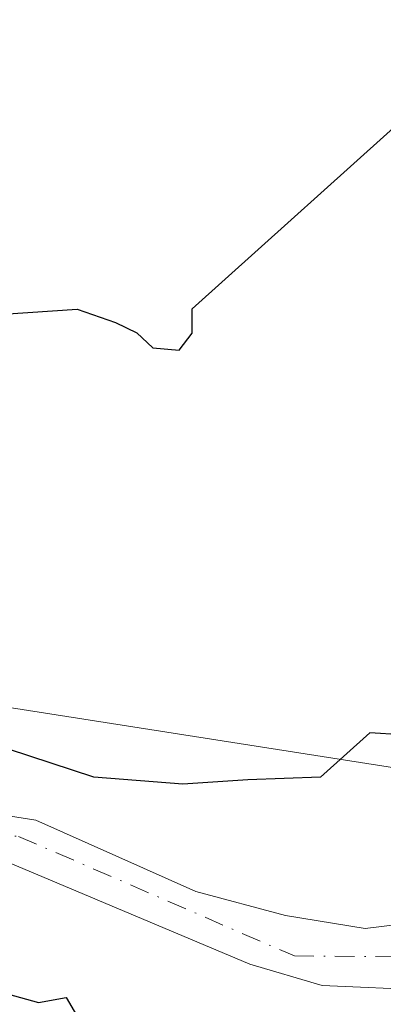
# Model space of a CAD drawing. Units: metres. Extents: x 576517 to 579944, y 4749678 to 4752031.
# Drawn here: x 578629 to 578654, y 4751295 to 4751362 of the extents above; entities that cross this region are included whole.
import ezdxf

# ---------------------------------------------------------------- set-up
doc = ezdxf.new("R2010")
doc.units = ezdxf.units.M
doc.header["$MEASUREMENT"] = 0
doc.linetypes.add('DGN Style 4', pattern=[2.6384748266838614, 1.318413404963828, -0.6592067024819142, 0.001648016756204785, -0.6592067024819142])
for name, color, linetype, lineweight in [('Arbolado forestal CxS', 92, 'Continuous', 0), ('Corriente natural Cxs', 4, 'Continuous', 13), ('Corriente natural eje', 4, 'DGN Style 4', 0), ('Curva de nivel maestra', 30, 'Continuous', 30), ('Núcleo urbano CxS', 7, 'Continuous', 0), ('Puente Cxs', 1, 'Continuous', 13), ('Suelo desnudo CxS', 253, 'Continuous', 0)]:
    doc.layers.add(name, color=color, linetype=linetype, lineweight=lineweight)

# ---------------------------------------------------------------- blocks, each defined once
blk = doc.blocks.new('*U13')
at = {"layer": 'Arbolado forestal CxS', "color": 92, "linetype": 'Continuous', "lineweight": 0}
for points in [[(578587.5100999996, 4751292.800100001, 499.1165000000037), (578590.5201000003, 4751296.540100001, 499.5568000000058), (578594.2401000002, 4751300.040100001, 499.5170999999973), (578598.1601, 4751302.460100001, 498.5540000000037), (578603.5100999996, 4751305.1501, 498.569399999993), (578608.8800999997, 4751305.940099999, 498.2740000000049), (578613.6300999997, 4751306.090100001, 498.2109000000055), (578623.9901000002, 4751305.780099999, 498.0907000000007), (578627.6501000002, 4751305.190099999, 498.1230999999971), (578644.6700999998, 4751298.030099999, 497.9896000000008), (578649.5500999996, 4751296.590100001, 497.8671000000032), (578656.7501999997, 4751296.270099999, 497.774900000004), (578663.7100999998, 4751296.5101, 497.9281000000047), (578668.7100999998, 4751297.790100001, 497.8196999999927), (578675.1901000004, 4751300.9901, 498.0163999999932), (578680.6300999997, 4751304.5101, 497.5535999999993), (578684.7901, 4751308.9101, 497.4841000000015), (578687.6700999998, 4751313.950099999, 497.1901999999973), (578688.7101999996, 4751320.9901, 497.3723000000027), (578691.1777999997, 4751330.713199999, 497.524900000004), (578691.5746999999, 4751339.5768, 498.2272999999987), (578687.8705000002, 4751349.630999999, 497.4348999999929), (578684.5631999997, 4751361.5372, 498.7590000000055), (578675.0382000003, 4751371.856000001, 498.312699999995)], [(578657.7500999998, 4751301.0701, 498.0142999999953), (578652.4301000005, 4751300.4301, 497.7608999999939), (578647.0701000001, 4751301.3101, 497.7709000000032), (578641.0301000001, 4751302.9101, 497.9823000000034), (578630.2701000003, 4751307.710100001, 498.6677999999956), (578624.2701000003, 4751308.670100001, 498.6230000000069), (578613.6300999997, 4751308.9901, 498.7517999999982), (578608.6300999997, 4751308.8301, 498.8303000000015), (578602.6300999997, 4751307.950099999, 499.2422999999981), (578596.7500999998, 4751304.9901, 500.0620999999956), (578592.4702000003, 4751302.350099999, 501.0608000000066), (578588.3901000004, 4751298.5101, 501.4207000000025), (578585.1102, 4751294.4301, 501.5117999999929)], [(578576.5401, 4751281.381300001, 503.0219999999972), (578583.6778999995, 4751301.6051, 504.5240000000049), (578605.9068999998, 4751314.3073, 501.1325999999972), (578612.6360999999, 4751314.965500001, 500.5996000000014), (578623.7237, 4751316.050100001, 500.5733999999939), (578655.1287000002, 4751311.1305, 499.998900000006)]]:
    blk.add_polyline3d(points, dxfattribs=at)
blk = doc.blocks.new('*U23')
at = {"layer": 'Suelo desnudo CxS', "color": 253, "linetype": 'Continuous', "lineweight": 0}
for points in [[(578675.0382000003, 4751371.856000001, 498.312699999995), (578684.5631999997, 4751361.5372, 498.7590000000055), (578687.8705000002, 4751349.630999999, 497.4348999999929), (578691.5746999999, 4751339.5768, 498.2272999999987), (578691.1777999997, 4751330.713199999, 497.524900000004), (578688.7101999996, 4751320.9901, 497.3723000000027), (578687.6700999998, 4751313.950099999, 497.1901999999973), (578684.7901, 4751308.9101, 497.4841000000015), (578680.6300999997, 4751304.5101, 497.5535999999993), (578675.1901000004, 4751300.9901, 498.0163999999932), (578668.7100999998, 4751297.790100001, 497.8196999999927), (578663.7100999998, 4751296.5101, 497.9281000000047), (578656.7501999997, 4751296.270099999, 497.774900000004), (578649.5500999996, 4751296.590100001, 497.8671000000032), (578644.6700999998, 4751298.030099999, 497.9896000000008), (578627.6501000002, 4751305.190099999, 498.1230999999971), (578623.9901000002, 4751305.780099999, 498.0907000000007), (578613.6300999997, 4751306.090100001, 498.2109000000055), (578608.8800999997, 4751305.940099999, 498.2740000000049), (578603.5100999996, 4751305.1501, 498.569399999993), (578598.1601, 4751302.460100001, 498.5540000000037), (578594.2401000002, 4751300.040100001, 499.5170999999973), (578590.5201000003, 4751296.540100001, 499.5568000000058), (578587.5100999996, 4751292.800100001, 499.1165000000037)], [(578585.1102, 4751294.4301, 501.5117999999929), (578588.3901000004, 4751298.5101, 501.4207000000025), (578592.4702000003, 4751302.350099999, 501.0608000000066), (578596.7500999998, 4751304.9901, 500.0620999999956), (578602.6300999997, 4751307.950099999, 499.2422999999981), (578608.6300999997, 4751308.8301, 498.8303000000015), (578613.6300999997, 4751308.9901, 498.7517999999982), (578624.2701000003, 4751308.670100001, 498.6230000000069), (578630.2701000003, 4751307.710100001, 498.6677999999956), (578641.0301000001, 4751302.9101, 497.9823000000034), (578647.0701000001, 4751301.3101, 497.7709000000032), (578652.4301000005, 4751300.4301, 497.7608999999939), (578657.7500999998, 4751301.0701, 498.0142999999953), (578669.7100999998, 4751304.9101, 498.8178000000044), (578675.5100999996, 4751308.270099999, 498.4909000000043), (578679.9501, 4751311.950099999, 498.1383999999962), (578683.6300999997, 4751316.5101, 497.7940999999992), (578684.7500999998, 4751320.590100001, 497.8291999999929), (578686.4153000005, 4751330.0518, 497.3525999999983), (578686.9444000004, 4751340.502800001, 496.9271000000008), (578684.4309, 4751350.424699999, 497.2937999999995), (578678.8745999997, 4751359.5529, 496.7379999999976), (578671.0694000004, 4751368.813300001, 497.1233999999968)]]:
    blk.add_polyline3d(points, dxfattribs=at)

msp = doc.modelspace()

# ---------------------------------------------------------------- linework, layer by layer
at = {"layer": 'Arbolado forestal CxS', "color": 92, "linetype": 'Continuous', "lineweight": 0}
for points in [[(578675.0382000003, 4751371.856000001, 498.312699999995), (578684.5631999997, 4751361.5372, 498.7590000000055), (578687.8705000002, 4751349.630999999, 497.4348999999929), (578691.5746999999, 4751339.5768, 498.2272999999987), (578691.1777999997, 4751330.713199999, 497.524900000004), (578688.7101999996, 4751320.9901, 497.3723000000027), (578687.6700999998, 4751313.950099999, 497.1901999999973), (578684.7901, 4751308.9101, 497.4841000000015), (578680.6300999997, 4751304.5101, 497.5535999999993), (578675.1901000004, 4751300.9901, 498.0163999999932), (578668.7100999998, 4751297.790100001, 497.8196999999927), (578663.7100999998, 4751296.5101, 497.9281000000047), (578656.7501999997, 4751296.270099999, 497.774900000004), (578649.5500999996, 4751296.590100001, 497.8671000000032), (578644.6700999998, 4751298.030099999, 497.9896000000008), (578627.6501000002, 4751305.190099999, 498.1230999999971), (578623.9901000002, 4751305.780099999, 498.0907000000007), (578613.6300999997, 4751306.090100001, 498.2109000000055), (578608.8800999997, 4751305.940099999, 498.2740000000049), (578603.5100999996, 4751305.1501, 498.569399999993), (578598.1601, 4751302.460100001, 498.5540000000037), (578594.2401000002, 4751300.040100001, 499.5170999999973), (578590.5201000003, 4751296.540100001, 499.5568000000058), (578587.5100999996, 4751292.800100001, 499.1165000000037)], [(578684.7500999998, 4751320.590100001, 497.8291999999929), (578684.5500999996, 4751327.550100001, 498.0402999999933), (578683.4301000005, 4751338.9901, 497.8374999999942), (578682.5831000004, 4751341.430299999, 498.0451999999932), (578679.3606000004, 4751347.717900001, 498.2617000000028), (578676.4501, 4751352.8773, 497.8206999999966), (578673.9365999997, 4751356.7138, 497.4523999999947), (578669.4386999998, 4751360.5503, 497.5776999999944), (578667.9655999999, 4751361.471000001, 497.5880000000034), (578674.1831, 4751347.6527, 499.2350000000006), (578669.4197000006, 4751323.8343, 500.2216000000044), (578655.1287000002, 4751311.1305, 499.998900000006), (578623.7237, 4751316.050100001, 500.5733999999939), (578612.6360999999, 4751314.965500001, 500.5996000000014), (578605.9068999998, 4751314.3073, 501.1325999999972), (578583.6778999995, 4751301.6051, 504.5240000000049), (578576.5401, 4751281.381300001, 503.0219999999972), (578577.1794999996, 4751280.569300001, 502.7470999999932), (578577.6029000003, 4751279.7871, 502.5118999999977), (578572.6475000001, 4751271.5285, 504.8405000000057)], [(578684.7500999998, 4751320.590100001, 497.8291999999929), (578683.6300999997, 4751316.5101, 497.7940999999992), (578679.9501, 4751311.950099999, 498.1383999999962), (578675.5100999996, 4751308.270099999, 498.4909000000043), (578669.7100999998, 4751304.9101, 498.8178000000044), (578657.7500999998, 4751301.0701, 498.0142999999953), (578652.4301000005, 4751300.4301, 497.7608999999939), (578647.0701000001, 4751301.3101, 497.7709000000032), (578641.0301000001, 4751302.9101, 497.9823000000034), (578630.2701000003, 4751307.710100001, 498.6677999999956), (578624.2701000003, 4751308.670100001, 498.6230000000069), (578613.6300999997, 4751308.9901, 498.7517999999982), (578608.6300999997, 4751308.8301, 498.8303000000015), (578602.6300999997, 4751307.950099999, 499.2422999999981), (578596.7500999998, 4751304.9901, 500.0620999999956), (578592.4702000003, 4751302.350099999, 501.0608000000066), (578588.3901000004, 4751298.5101, 501.4207000000025), (578585.1102, 4751294.4301, 501.5117999999929)]]:
    msp.add_polyline3d(points, dxfattribs=at)
at = {"layer": 'Corriente natural Cxs', "color": 4, "linetype": 'Continuous', "lineweight": 13}
for points in [[(578675.0382000003, 4751371.856000001, 498.312699999995), (578684.5631999997, 4751361.5372, 498.7590000000055), (578687.8705000002, 4751349.630999999, 497.4348999999929), (578691.5746999999, 4751339.5768, 498.2272999999987), (578691.1777999997, 4751330.713199999, 497.524900000004), (578688.7100999998, 4751320.9901, 497.3723000000027), (578687.6700999998, 4751313.950099999, 497.1901999999973), (578684.7901, 4751308.9101, 497.4841000000015), (578680.6300999997, 4751304.5101, 497.5535999999993), (578675.1901000004, 4751300.9901, 498.0163999999932), (578668.7100999998, 4751297.790100001, 497.8196999999927), (578663.7100999998, 4751296.5101, 497.9281000000047), (578656.7500999998, 4751296.270099999, 497.774900000004), (578649.5500999996, 4751296.590100001, 497.8671000000032), (578644.6700999998, 4751298.030099999, 497.9896000000008), (578627.6501000002, 4751305.190099999, 498.1230999999971), (578623.9901000002, 4751305.780099999, 498.0907000000007), (578613.6300999997, 4751306.090100001, 498.2109000000055), (578608.8800999997, 4751305.940099999, 498.2740000000049), (578603.5100999996, 4751305.1501, 498.569399999993), (578598.1601, 4751302.460100001, 498.5540000000037), (578594.2401000002, 4751300.040100001, 499.5170999999973), (578590.5201000003, 4751296.540100001, 499.5568000000058), (578587.5100999996, 4751292.800100001, 499.1165000000037)], [(578675.0382000003, 4751371.856000001, 498.312699999995), (578684.5631999997, 4751361.5372, 498.7590000000055), (578687.8705000002, 4751349.630999999, 497.4348999999929), (578691.5746999999, 4751339.5768, 498.2272999999987), (578691.1777999997, 4751330.713199999, 497.524900000004), (578688.7100999998, 4751320.9901, 497.3723000000027), (578687.6700999998, 4751313.950099999, 497.1901999999973), (578684.7901, 4751308.9101, 497.4841000000015), (578680.6300999997, 4751304.5101, 497.5535999999993), (578675.1901000004, 4751300.9901, 498.0163999999932), (578668.7100999998, 4751297.790100001, 497.8196999999927), (578663.7100999998, 4751296.5101, 497.9281000000047), (578656.7500999998, 4751296.270099999, 497.774900000004), (578649.5500999996, 4751296.590100001, 497.8671000000032), (578644.6700999998, 4751298.030099999, 497.9896000000008), (578627.6501000002, 4751305.190099999, 498.1230999999971), (578623.9901000002, 4751305.780099999, 498.0907000000007), (578613.6300999997, 4751306.090100001, 498.2109000000055), (578608.8800999997, 4751305.940099999, 498.2740000000049), (578603.5100999996, 4751305.1501, 498.569399999993), (578598.1601, 4751302.460100001, 498.5540000000037), (578594.2401000002, 4751300.040100001, 499.5170999999973), (578590.5201000003, 4751296.540100001, 499.5568000000058), (578587.5100999996, 4751292.800100001, 499.1165000000037)], [(578585.1101000002, 4751294.4301, 501.5118999999977), (578588.3901000004, 4751298.5101, 501.4207000000025), (578592.4700999996, 4751302.350099999, 501.0608000000066), (578596.7500999998, 4751304.9901, 500.0620999999956), (578602.6300999997, 4751307.950099999, 499.2422999999981), (578608.6300999997, 4751308.8301, 498.8303000000015), (578613.6300999997, 4751308.9901, 498.7517999999982), (578624.2701000003, 4751308.670100001, 498.6230000000069), (578630.2701000003, 4751307.710100001, 498.6677999999956), (578641.0301000001, 4751302.9101, 497.9823000000034), (578647.0701000001, 4751301.3101, 497.7709000000032), (578652.4301000005, 4751300.4301, 497.7608999999939), (578657.7500999998, 4751301.0701, 498.0142999999953), (578669.7100999998, 4751304.9101, 498.8178000000044), (578675.5100999996, 4751308.270099999, 498.4909000000043), (578679.9501, 4751311.950099999, 498.1383999999962), (578683.6300999997, 4751316.5101, 497.7940999999992), (578684.7500999998, 4751320.590100001, 497.8291999999929), (578686.4153000005, 4751330.0518, 497.3525999999983), (578686.9444000004, 4751340.502800001, 496.9271000000008), (578684.4309, 4751350.424699999, 497.2937999999995), (578678.8745999997, 4751359.5529, 496.7379999999976), (578671.0694000004, 4751368.813300001, 497.1233999999968)], [(578585.1101000002, 4751294.4301, 501.5118999999977), (578588.3901000004, 4751298.5101, 501.4207000000025), (578592.4700999996, 4751302.350099999, 501.0608000000066), (578596.7500999998, 4751304.9901, 500.0620999999956), (578602.6300999997, 4751307.950099999, 499.2422999999981), (578608.6300999997, 4751308.8301, 498.8303000000015), (578613.6300999997, 4751308.9901, 498.7517999999982), (578624.2701000003, 4751308.670100001, 498.6230000000069), (578630.2701000003, 4751307.710100001, 498.6677999999956), (578641.0301000001, 4751302.9101, 497.9823000000034), (578647.0701000001, 4751301.3101, 497.7709000000032), (578652.4301000005, 4751300.4301, 497.7608999999939), (578657.7500999998, 4751301.0701, 498.0142999999953), (578669.7100999998, 4751304.9101, 498.8178000000044), (578675.5100999996, 4751308.270099999, 498.4909000000043), (578679.9501, 4751311.950099999, 498.1383999999962), (578683.6300999997, 4751316.5101, 497.7940999999992), (578684.7500999998, 4751320.590100001, 497.8291999999929), (578686.4153000005, 4751330.0518, 497.3525999999983), (578686.9444000004, 4751340.502800001, 496.9271000000008), (578684.4309, 4751350.424699999, 497.2937999999995), (578678.8745999997, 4751359.5529, 496.7379999999976), (578671.0694000004, 4751368.813300001, 497.1233999999968)]]:
    msp.add_polyline3d(points, dxfattribs=at)
at = {"layer": 'Corriente natural eje', "color": 4, "linetype": 'DGN Style 4', "lineweight": 0}
msp.add_polyline3d([(578583.2500999998, 4751288.550100001, 499.9036999999954), (578590.8000999996, 4751299.0801, 500.3473999999987), (578600.5800999999, 4751305.640100001, 499.1882000000041), (578610.4901000002, 4751307.870100001, 498.4247999999934), (578629.1001000004, 4751306.630100001, 498.3846999999951), (578647.6700999998, 4751298.5801, 497.7030999999988), (578661.7901, 4751298.460100001, 497.7835000000051), (578681.7901, 4751308.940099999, 497.4983999999968), (578686.3701, 4751318.360099999, 497.341499999995), (578688.6642000005, 4751332.168400001, 497.1998000000021), (578688.7965000002, 4751339.709100001, 497.2428999999975), (578686.5476000002, 4751350.424699999, 497.2802999999985), (578684.2986000003, 4751356.377900001, 497.2740000000049), (578678.6100000005, 4751365.241400001, 497.3126000000047), (578673.1860999997, 4751370.6654, 497.8301999999967), (578666.5714999996, 4751372.649800001, 497.3028999999952), (578657.5756000001, 4751375.1633, 496.3000000000029), (578646.1984999999, 4751376.6185, 496.3374999999942), (578636.0349000003, 4751375.168600001, 497.9523000000045), (578633.4552999996, 4751374.970100001, 498.4008999999933), (578628.9106000002, 4751375.248400001, 498.2758999999933)], dxfattribs=at)
at = {"layer": 'Curva de nivel maestra', "color": 30, "linetype": 'Continuous', "lineweight": 30, "elevation": 500, "flags": 128}
for points in [[(578609.3651000002, 4751350.260199999), (578610.7143000001, 4751348.323200001), (578611.7999999998, 4751345.710100001), (578613.2300000004, 4751343.420100001), (578614.3399999999, 4751341.0801), (578616.3899999997, 4751339.620100001), (578620.1600000003, 4751339.6801), (578626.3899999997, 4751341.6601), (578633.04, 4751342.120100001), (578635.6299999999, 4751341.220100001), (578637.0599999996, 4751340.520099999), (578638.1399999997, 4751339.520099999), (578639.9199999999, 4751339.360099999), (578640.7999999998, 4751340.5101), (578640.7999999998, 4751342.1501), (578656.1299999999, 4751355.9101)], [(578657.0199999996, 4751313.3201), (578652.7599999999, 4751313.610099999), (578649.4400000004, 4751310.620100001), (578644.5300000003, 4751310.440099999), (578640.1600000003, 4751310.1501), (578634.1600000003, 4751310.620100001), (578626.9600000001, 4751312.970100001), (578621.4000000004, 4751313.030099999), (578613.4600000001, 4751312.6601), (578605.0499999998, 4751311.300100001), (578600.3300000001, 4751311.120100001), (578596.9400000004, 4751307.890100001), (578589.9917000001, 4751302.4342), (578586.949, 4751299.126900001), (578584.0384999998, 4751295.555000001), (578582.25, 4751291.9901)], [(578595.8099999996, 4751293.6601), (578598.3799999999, 4751295.620100001), (578602.1200000001, 4751297.710100001), (578608.04, 4751299.670100001), (578613.75, 4751299.920100001), (578617.7800000003, 4751300.9001), (578620.1299999999, 4751300.870100001), (578622.79, 4751299.540100001), (578627.5999999996, 4751296.2301), (578630.4500000002, 4751295.450099999), (578632.3099999996, 4751295.780099999), (578633.4699999997, 4751293.790100001)]]:
    msp.add_lwpolyline(points, dxfattribs=at)
at = {"layer": 'Núcleo urbano CxS', "color": 7, "linetype": 'Continuous', "lineweight": 0}
for points in [[(578671.0694000004, 4751368.813300001, 497.1233999999968), (578678.8745999997, 4751359.5529, 496.7379999999976), (578684.4309, 4751350.424699999, 497.2937999999995), (578686.9444000004, 4751340.502800001, 496.9271000000008), (578686.4153000005, 4751330.0518, 497.3525999999983), (578684.7500999998, 4751320.590100001, 497.8291999999929), (578684.5500999996, 4751327.550100001, 498.0402999999933), (578683.4301000005, 4751338.9901, 497.8374999999942), (578682.5831000004, 4751341.430299999, 498.0451999999932), (578679.3606000004, 4751347.717900001, 498.2617000000028), (578676.4501, 4751352.8773, 497.8206999999966), (578673.9365999997, 4751356.7138, 497.4523999999947), (578669.4386999998, 4751360.5503, 497.5776999999944), (578667.9655999999, 4751361.471000001, 497.5880000000034), (578674.1831, 4751347.6527, 499.2350000000006), (578669.4197000006, 4751323.8343, 500.2216000000044), (578655.1287000002, 4751311.1305, 499.998900000006), (578623.7237, 4751316.050100001, 500.5733999999939), (578612.6360999999, 4751314.965500001, 500.5996000000014), (578605.9068999998, 4751314.3073, 501.1325999999972), (578583.6778999995, 4751301.6051, 504.5240000000049), (578576.5401, 4751281.381300001, 503.0219999999972)], [(578684.7500999998, 4751320.590100001, 497.8291999999929), (578684.5500999996, 4751327.550100001, 498.0402999999933), (578683.4301000005, 4751338.9901, 497.8374999999942), (578682.5831000004, 4751341.430299999, 498.0451999999932), (578679.3606000004, 4751347.717900001, 498.2617000000028), (578676.4501, 4751352.8773, 497.8206999999966), (578673.9365999997, 4751356.7138, 497.4523999999947), (578669.4386999998, 4751360.5503, 497.5776999999944), (578667.9655999999, 4751361.471000001, 497.5880000000034), (578674.1831, 4751347.6527, 499.2350000000006), (578669.4197000006, 4751323.8343, 500.2216000000044), (578655.1287000002, 4751311.1305, 499.998900000006), (578623.7237, 4751316.050100001, 500.5733999999939), (578612.6360999999, 4751314.965500001, 500.5996000000014), (578605.9068999998, 4751314.3073, 501.1325999999972), (578583.6778999995, 4751301.6051, 504.5240000000049), (578576.5401, 4751281.381300001, 503.0219999999972), (578577.1794999996, 4751280.569300001, 502.7470999999932), (578577.6029000003, 4751279.7871, 502.5118999999977), (578572.6475000001, 4751271.5285, 504.8405000000057)]]:
    msp.add_polyline3d(points, dxfattribs=at)
at = {"layer": 'Puente Cxs', "color": 1, "linetype": 'Continuous', "lineweight": 13, "extrusion": (-0.787657360948134, 0.616113245211368, 0.0005923000402013093), "elevation": 2471624.201082582, "flags": 128}
msp.add_lwpolyline([(-4098963.948340031, -959.4679819637122), (-4098932.625841809, -963.3060826369604), (-4098926.63464014, -960.6066821634616)], dxfattribs=at)
at = {"layer": 'Suelo desnudo CxS', "color": 253, "linetype": 'Continuous', "lineweight": 0}
for points in [[(578675.0382000003, 4751371.856000001, 498.312699999995), (578684.5631999997, 4751361.5372, 498.7590000000055), (578687.8705000002, 4751349.630999999, 497.4348999999929), (578691.5746999999, 4751339.5768, 498.2272999999987), (578691.1777999997, 4751330.713199999, 497.524900000004), (578688.7101999996, 4751320.9901, 497.3723000000027), (578687.6700999998, 4751313.950099999, 497.1901999999973), (578684.7901, 4751308.9101, 497.4841000000015), (578680.6300999997, 4751304.5101, 497.5535999999993), (578675.1901000004, 4751300.9901, 498.0163999999932), (578668.7100999998, 4751297.790100001, 497.8196999999927), (578663.7100999998, 4751296.5101, 497.9281000000047), (578656.7501999997, 4751296.270099999, 497.774900000004), (578649.5500999996, 4751296.590100001, 497.8671000000032), (578644.6700999998, 4751298.030099999, 497.9896000000008), (578627.6501000002, 4751305.190099999, 498.1230999999971), (578623.9901000002, 4751305.780099999, 498.0907000000007), (578613.6300999997, 4751306.090100001, 498.2109000000055), (578608.8800999997, 4751305.940099999, 498.2740000000049), (578603.5100999996, 4751305.1501, 498.569399999993), (578598.1601, 4751302.460100001, 498.5540000000037), (578594.2401000002, 4751300.040100001, 499.5170999999973), (578590.5201000003, 4751296.540100001, 499.5568000000058), (578587.5100999996, 4751292.800100001, 499.1165000000037)], [(578684.7500999998, 4751320.590100001, 497.8291999999929), (578683.6300999997, 4751316.5101, 497.7940999999992), (578679.9501, 4751311.950099999, 498.1383999999962), (578675.5100999996, 4751308.270099999, 498.4909000000043), (578669.7100999998, 4751304.9101, 498.8178000000044), (578657.7500999998, 4751301.0701, 498.0142999999953), (578652.4301000005, 4751300.4301, 497.7608999999939), (578647.0701000001, 4751301.3101, 497.7709000000032), (578641.0301000001, 4751302.9101, 497.9823000000034), (578630.2701000003, 4751307.710100001, 498.6677999999956), (578624.2701000003, 4751308.670100001, 498.6230000000069), (578613.6300999997, 4751308.9901, 498.7517999999982), (578608.6300999997, 4751308.8301, 498.8303000000015), (578602.6300999997, 4751307.950099999, 499.2422999999981), (578596.7500999998, 4751304.9901, 500.0620999999956), (578592.4702000003, 4751302.350099999, 501.0608000000066), (578588.3901000004, 4751298.5101, 501.4207000000025), (578585.1102, 4751294.4301, 501.5117999999929)]]:
    msp.add_polyline3d(points, dxfattribs=at)

# ---------------------------------------------------------------- block references
at = {"layer": 'Arbolado forestal CxS', "color": 92, "linetype": 'Continuous', "lineweight": 0}
msp.add_blockref('*U13', (0, 0), dxfattribs=at)
at = {"layer": 'Suelo desnudo CxS', "color": 253, "linetype": 'Continuous', "lineweight": 0}
msp.add_blockref('*U23', (0, 0), dxfattribs=at)

doc.saveas('drawing.dxf')
